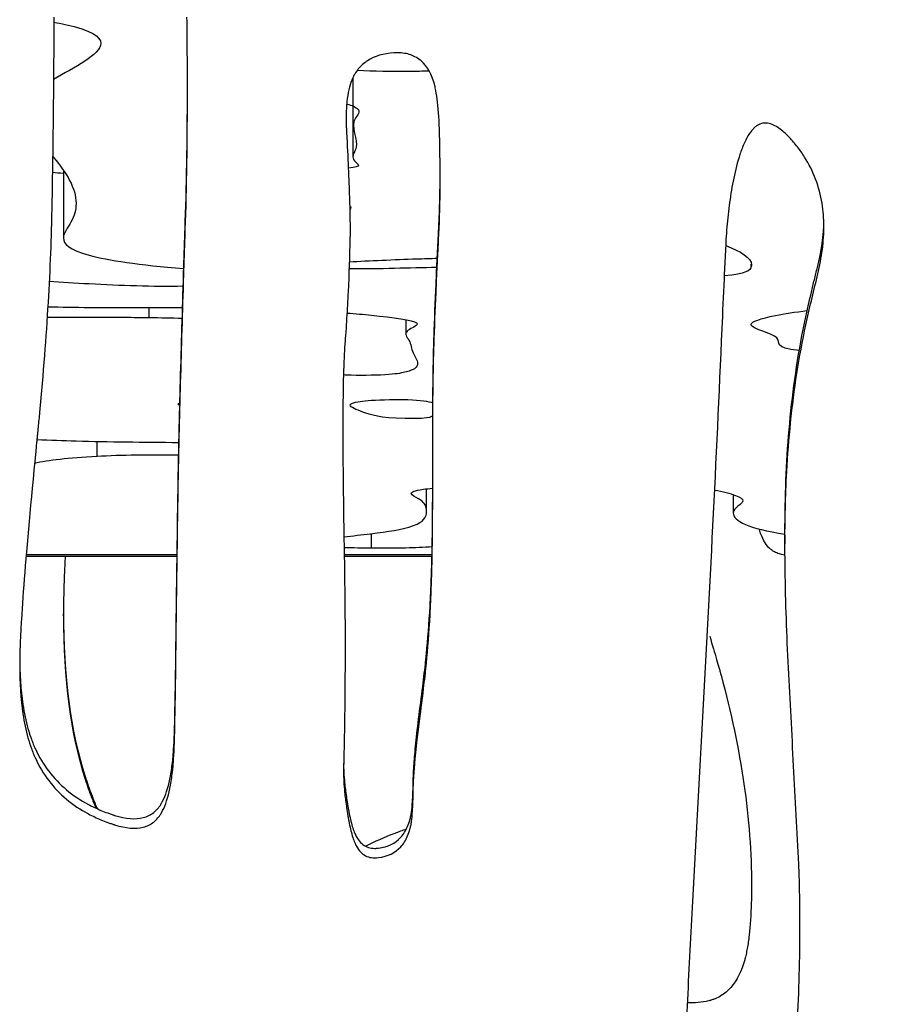
# Model space of a CAD drawing. Units: millimetres. Extents: x 147 to 2818, y 68 to 2050.
# Drawn here: x 733 to 780, y 589 to 642 of the extents above; entities that cross this region are included whole.
import ezdxf

# ---------------------------------------------------------------- set-up
doc = ezdxf.new("R2010")
doc.units = ezdxf.units.MM
doc.layers.get('0').update_dxf_attribs({"lineweight": 20, "true_color": 0x8faf8f})

msp = doc.modelspace()

# ---------------------------------------------------------------- linework, layer by layer
at = {"color": 78, "lineweight": -3, "true_color": 0x264805}
for p, q in [((751.3498, 639.2311), (751.3498, 634.8895)), ((735.5019, 634.1492), (735.5019, 630.4482)), ((773.1524, 628.8799), (773.1524, 629.0167)), ((740.1975, 626.0762), (740.1975, 626.6364)), ((754.2411, 625.9765), (754.2411, 625.1967)), ((755.7285, 620.7151), (755.7285, 621.4194)), ((737.3393, 618.4943), (737.3393, 619.3165)), ((755.3805, 615.5034), (755.3805, 616.7217)), ((772.1635, 616.4046), (772.1635, 615.386)), ((752.3598, 613.4711), (752.3598, 614.2663)), ((774.9942, 614.1886), (774.9942, 613.702)), ((733.4553, 613.0438), (741.7213, 613.0438)), ((733.4623, 613.1247), (741.7216, 613.1247)), ((750.8683, 613.1247), (755.6762, 613.1247)), ((750.8698, 613.0438), (755.6743, 613.0438))]:
    msp.add_line(p, q, dxfattribs=at)
at = {"color": 218, "lineweight": -3, "true_color": 0x480548}
msp.add_line((735.5046, 609.7791), (735.5046, 609.8838), dxfattribs=at)
at = {"color": 78, "lineweight": -3, "true_color": 0x264805}
for points, knots in [([(734.9834, 642.5264), (734.9645, 639.7554), (734.9427, 637.4001), (734.9055, 634.4904), (734.8923, 633.6243), (734.8715, 632.481), (734.8609, 631.9483), (734.8479, 631.395), (734.8414, 631.1354), (734.838, 631.0098), (734.8364, 630.9481), (734.8355, 630.9175), (734.8352, 630.9045), (734.8349, 630.8958), (734.8349, 630.8936), (734.7886, 629.2194), (734.699, 627.4183), (734.4993, 624.5166), (734.3831, 623.0157), (734.219, 621.1772), (734.1299, 620.2361), (734.0835, 619.76), (734.0598, 619.5207), (734.0479, 619.4006), (734.0419, 619.3405), (734.0389, 619.3105), (734.0376, 619.2976), (734.0368, 619.289), (734.0365, 619.2859), (733.7535, 616.4566), (733.5355, 614.0787), (733.3053, 611.1801), (733.2447, 610.3253), (733.178, 609.2102), (733.1506, 608.6944), (733.1293, 608.1657), (733.1213, 607.9196), (733.118, 607.8012), (733.1165, 607.7431), (733.1158, 607.7143), (733.1154, 607.7), (733.1153, 607.6929), (733.1152, 607.6898), (733.1151, 607.6878), (733.1151, 607.6881), (733.1104, 607.4858), (733.1079, 607.2896), (733.1078, 607.097)], [0, 0, 0, 0, 0.0625, 0.0625, 0.09375, 0.09375, 0.109375, 0.1171875, 0.12109375, 0.12304687, 0.12402344, 0.12451172, 0.12475586, 0.12475586, 0.125, 0.125, 0.1875, 0.1875, 0.21875, 0.234375, 0.2421875, 0.24609375, 0.24804687, 0.24902344, 0.24951172, 0.24975586, 0.24987793, 0.24987793, 0.25, 0.25, 0.3125, 0.3125, 0.34375, 0.34375, 0.359375, 0.3671875, 0.37109375, 0.37304687, 0.37402344, 0.37451172, 0.37475586, 0.37487793, 0.37493896, 0.37493896, 0.375, 0.375, 0.38008887, 0.38008887, 0.38008887, 0.38008887]), ([(734.982, 642.2566), (735.191, 642.2143), (736.956, 641.8621), (737.5488, 641.4651), (737.5487, 641.0942)], [0.570109924, 0.570109924, 0.570109924, 0.570109924, 0.574863496, 0.610468672, 0.610468672, 0.610468672, 0.610468672]), ([(756.089, 636.1594), (756.0726, 636.8228), (756.0369, 637.3941), (755.9544, 638.113), (755.9221, 638.3296), (755.8664, 638.62), (755.8466, 638.7111), (755.8151, 638.839), (755.8043, 638.8802), (755.7876, 638.9399), (755.782, 638.9594), (755.7735, 638.9881), (755.7706, 638.9976), (755.7663, 639.0117), (755.7648, 639.0164), (755.7619, 639.0257), (755.7617, 639.0264), (755.5858, 639.581), (755.3185, 639.9822), (754.7767, 640.367), (754.5726, 640.459), (754.2312, 640.5428), (754.1115, 640.5617), (753.9231, 640.5764), (753.8589, 640.5791), (753.7275, 640.5799), (753.6637, 640.5782), (753.0146, 640.5392), (752.5334, 640.3973), (751.9554, 640.0238), (751.7867, 639.8724), (751.5696, 639.6053), (751.5032, 639.5095), (751.4126, 639.3559), (751.3839, 639.303), (751.3431, 639.2211), (751.3298, 639.1934), (751.3106, 639.1512), (751.3042, 639.1371), (751.2917, 639.1085), (751.2835, 639.0892), (751.1515, 638.7733), (751.064, 638.3812), (750.9937, 637.6643), (750.9805, 637.4039), (750.9758, 636.9811), (750.9767, 636.8348), (750.982, 636.6073), (750.9844, 636.5302), (750.9904, 636.3731), (750.9938, 636.2989), (751.0718, 634.8232), (751.1241, 633.6457), (751.1707, 632.1963), (751.181, 631.766), (751.1884, 631.1997), (751.1896, 631.0242), (751.1893, 630.7807), (751.1889, 630.7028), (751.1878, 630.591), (751.1873, 630.5545), (751.1865, 630.501), (751.1862, 630.4834), (751.1857, 630.4573), (751.1856, 630.4487), (751.1853, 630.4315), (751.1852, 630.4297), (751.1647, 629.437), (751.1311, 628.4654), (751.0606, 627.0169), (751.0338, 626.5355), (750.9885, 625.8156), (750.9726, 625.576), (750.9474, 625.2171), (750.9389, 625.0976), (750.9257, 624.9184), (750.9212, 624.8587), (750.9145, 624.7692), (750.9122, 624.7394), (750.9088, 624.6947), (750.9076, 624.6797), (750.9059, 624.6574), (750.9054, 624.6499), (750.9042, 624.635), (750.9033, 624.6234), (750.8373, 623.7689), (750.8017, 622.3767), (750.7938, 619.4771), (750.7987, 618.3754), (750.8173, 616.52), (750.8254, 615.8678), (750.8404, 614.8387), (750.8459, 614.4872), (750.8548, 613.9474), (750.8579, 613.7653), (750.8627, 613.4891), (750.8644, 613.3964), (750.8669, 613.2567), (750.8677, 613.21), (750.869, 613.1398), (750.8694, 613.1163), (750.87, 613.0811), (750.8703, 613.0693), (750.8707, 613.0458), (750.871, 613.0298), (750.9065, 611.0883), (750.9212, 609.1551), (750.9121, 606.2563), (750.904, 605.2903), (750.8839, 603.8414), (750.876, 603.3585), (750.8621, 602.6343), (750.8571, 602.3929), (750.8492, 602.0308), (750.8465, 601.9101), (750.8423, 601.729), (750.8409, 601.6687), (750.8387, 601.5781), (750.838, 601.548), (750.8365, 601.4876), (750.8356, 601.4515), (750.835, 601.4273)], [0, 0, 0, 0, 0.015625, 0.015625, 0.0234375, 0.0234375, 0.02734375, 0.02734375, 0.02929688, 0.02929688, 0.03027344, 0.03027344, 0.03076172, 0.03076172, 0.03100586, 0.03100586, 0.03125, 0.03125, 0.046875, 0.046875, 0.0546875, 0.0546875, 0.05859375, 0.05859375, 0.06054688, 0.06054688, 0.0625, 0.0625, 0.078125, 0.078125, 0.0859375, 0.0859375, 0.08984375, 0.08984375, 0.09179688, 0.09179688, 0.09277344, 0.09277344, 0.09326172, 0.09326172, 0.09375, 0.09375, 0.109375, 0.109375, 0.1171875, 0.1171875, 0.12109375, 0.12109375, 0.12304688, 0.12304688, 0.125, 0.125, 0.15625, 0.15625, 0.171875, 0.171875, 0.1796875, 0.1796875, 0.18359375, 0.18359375, 0.18554688, 0.18554688, 0.18652344, 0.18652344, 0.18701172, 0.18701172, 0.1875, 0.1875, 0.21875, 0.21875, 0.234375, 0.234375, 0.2421875, 0.2421875, 0.24609375, 0.24609375, 0.24804688, 0.24804688, 0.24902344, 0.24902344, 0.24951172, 0.24951172, 0.24975586, 0.24975586, 0.25, 0.25, 0.3125, 0.3125, 0.34375, 0.34375, 0.359375, 0.359375, 0.3671875, 0.3671875, 0.37109375, 0.37109375, 0.37304688, 0.37304688, 0.37402344, 0.37402344, 0.37451172, 0.37451172, 0.37475586, 0.37475586, 0.375, 0.375, 0.4375, 0.4375, 0.46875, 0.46875, 0.484375, 0.484375, 0.4921875, 0.4921875, 0.49609375, 0.49609375, 0.49804688, 0.49804688, 0.49902344, 0.49902344, 0.5, 0.5, 0.5, 0.5]), ([(755.529, 639.5783), (755.1701, 639.5675), (753.792, 639.5412), (752.495, 639.5705), (751.5766, 639.6087)], [0.070941818, 0.070941818, 0.070941818, 0.070941818, 0.074549018, 0.084295883, 0.084295883, 0.084295883, 0.084295883]), ([(733.1078, 607.5968), (733.1068, 606.6087), (733.1657, 605.7173), (733.3554, 604.4478), (733.4937, 603.7875), (733.7112, 603.1077), (733.8339, 602.7904), (733.8988, 602.6374), (733.9321, 602.5623), (733.9489, 602.5251), (733.9562, 602.5092), (733.9611, 602.4987), (733.9628, 602.495), (734.3763, 601.6038), (734.943, 600.8588), (736.0278, 599.9501), (736.6289, 599.5481), (737.4328, 599.1703), (737.8604, 599.0043), (738.0806, 598.927), (738.1924, 598.8898), (738.2486, 598.8716), (738.2728, 598.8638), (738.289, 598.8587), (738.2955, 598.8566), (738.921, 598.659), (739.4426, 598.6168), (740.0839, 598.7817), (740.3692, 598.9212), (740.6402, 599.1839), (740.7603, 599.3402), (740.8165, 599.4246), (740.8436, 599.4683), (740.855, 599.4874), (740.8626, 599.5002), (740.8675, 599.5086), (741.0391, 599.806), (741.1781, 600.1863), (741.3414, 600.8883), (741.4119, 601.2721), (741.4743, 601.7774), (741.5006, 602.0444), (741.5125, 602.1815), (741.5181, 602.2509), (741.5209, 602.2858), (741.5222, 602.3034), (741.5228, 602.3109), (741.5232, 602.3159), (741.5235, 602.3202), (741.5512, 602.6848), (741.5764, 603.3501), (741.6106, 604.8004), (741.6214, 605.3593), (741.6368, 606.3106), (741.6442, 606.8145), (741.6525, 607.4519), (741.6565, 607.783), (741.6585, 607.9517), (741.6595, 608.0367), (741.6599, 608.0734), (741.6602, 608.0978), (741.6604, 608.1114), (741.6928, 610.9345), (741.7234, 613.3081), (741.7668, 616.2104), (741.7808, 617.0681), (741.8012, 618.1901), (741.8112, 618.71), (741.8226, 619.2445), (741.8283, 619.4937), (741.8311, 619.6138), (741.8325, 619.6728), (741.8332, 619.702), (741.8335, 619.7165), (741.8337, 619.7227), (741.8338, 619.7268), (741.8338, 619.7272), (741.8805, 621.668), (741.9578, 624.5718), (742.0606, 627.9567), (742.1153, 629.6484), (742.1434, 630.4941), (742.1576, 630.9169), (742.1648, 631.1282), (742.1684, 631.2339), (742.1699, 631.2792), (742.171, 631.3094), (742.1715, 631.3265), (742.2513, 633.6591), (742.2901, 636.2228), (742.2886, 639.031)], [0.38008893, 0.38008893, 0.38008893, 0.38008893, 0.40625, 0.40625, 0.421875, 0.4296875, 0.43359375, 0.43554688, 0.43652344, 0.43701172, 0.43725586, 0.43725586, 0.4375, 0.4375, 0.46875, 0.46875, 0.484375, 0.4921875, 0.49609375, 0.49804688, 0.49902344, 0.49951172, 0.49975586, 0.49975586, 0.5, 0.5, 0.515625, 0.515625, 0.5234375, 0.52734375, 0.52929688, 0.53027344, 0.53076172, 0.53100586, 0.53100586, 0.53125, 0.53125, 0.546875, 0.546875, 0.5546875, 0.55859375, 0.56054688, 0.56152344, 0.56201172, 0.56225586, 0.56237793, 0.56243896, 0.56243896, 0.5625, 0.5625, 0.59375, 0.59375, 0.609375, 0.609375, 0.6171875, 0.62109375, 0.62304688, 0.62402344, 0.62451172, 0.62475586, 0.62475586, 0.625, 0.625, 0.6875, 0.6875, 0.71875, 0.71875, 0.734375, 0.7421875, 0.74609375, 0.74804688, 0.74902344, 0.74951172, 0.74975586, 0.74987793, 0.74987793, 0.75, 0.75, 0.8125, 0.84375, 0.859375, 0.8671875, 0.87109375, 0.87304688, 0.87402344, 0.87451172, 0.87451172, 0.875, 0.875, 0.96130725, 0.96130725, 0.96130725, 0.96130725]), ([(733.1078, 607.097), (733.1068, 606.1069), (733.1657, 605.2137), (733.3554, 603.9417), (733.4937, 603.2801), (733.7112, 602.5988), (733.8339, 602.2809), (733.8988, 602.1276), (733.9321, 602.0524), (733.9489, 602.0151), (733.9562, 601.9992), (733.9611, 601.9886), (733.9628, 601.985), (734.3763, 601.092), (734.943, 600.3454), (736.0278, 599.435), (736.6289, 599.0321), (737.4328, 598.6536), (737.8604, 598.4873), (738.0806, 598.4098), (738.1924, 598.3725), (738.2486, 598.3542), (738.2728, 598.3465), (738.289, 598.3413), (738.2955, 598.3392), (738.921, 598.1413), (739.4426, 598.0989), (740.0839, 598.2642), (740.3692, 598.404), (740.6402, 598.6672), (740.7603, 598.8238), (740.8165, 598.9084), (740.8436, 598.9522), (740.855, 598.9713), (740.8626, 598.9842), (740.8675, 598.9925), (741.0391, 599.2905), (741.1781, 599.6717), (741.3414, 600.375), (741.4119, 600.7596), (741.4743, 601.2659), (741.5006, 601.5334), (741.5125, 601.6708), (741.5181, 601.7404), (741.5209, 601.7754), (741.5222, 601.7929), (741.5228, 601.8005), (741.5232, 601.8055), (741.5235, 601.8098), (741.5512, 602.1751), (741.5764, 602.8418), (741.6106, 604.295), (741.6214, 604.855), (741.6368, 605.8082), (741.6442, 606.3131), (741.6525, 606.9518), (741.6565, 607.2836), (741.6585, 607.4525), (741.6595, 607.5378), (741.6599, 607.5745), (741.6602, 607.599), (741.6604, 607.6126), (741.6928, 610.4414), (741.7234, 612.8197), (741.7668, 615.7278), (741.7808, 616.5873), (741.8012, 617.7115), (741.8112, 618.2324), (741.8226, 618.768), (741.8283, 619.0177), (741.8311, 619.1381), (741.8325, 619.1971), (741.8332, 619.2264), (741.8335, 619.2409), (741.8337, 619.2472), (741.8338, 619.2513), (741.8338, 619.2517), (741.8805, 621.1963), (741.9578, 624.106), (742.0606, 627.4977), (742.1153, 629.1928), (742.1434, 630.0401), (742.1576, 630.4638), (742.1648, 630.6756), (742.1684, 630.7815), (742.1699, 630.8269), (742.171, 630.8571), (742.1715, 630.8742), (742.2513, 633.2115), (742.2901, 635.7804), (742.2886, 638.5942)], [0.38008887, 0.38008887, 0.38008887, 0.38008887, 0.40625, 0.40625, 0.421875, 0.4296875, 0.43359375, 0.43554687, 0.43652344, 0.43701172, 0.43725586, 0.43725586, 0.4375, 0.4375, 0.46875, 0.46875, 0.484375, 0.4921875, 0.49609375, 0.49804687, 0.49902344, 0.49951172, 0.49975586, 0.49975586, 0.5, 0.5, 0.515625, 0.515625, 0.5234375, 0.52734375, 0.52929687, 0.53027344, 0.53076172, 0.53100586, 0.53100586, 0.53125, 0.53125, 0.546875, 0.546875, 0.5546875, 0.55859375, 0.56054687, 0.56152344, 0.56201172, 0.56225586, 0.56237793, 0.56243896, 0.56243896, 0.5625, 0.5625, 0.59375, 0.59375, 0.609375, 0.609375, 0.6171875, 0.62109375, 0.62304687, 0.62402344, 0.62451172, 0.62475586, 0.62475586, 0.625, 0.625, 0.6875, 0.6875, 0.71875, 0.71875, 0.734375, 0.7421875, 0.74609375, 0.74804687, 0.74902344, 0.74951172, 0.74975586, 0.74987793, 0.74987793, 0.75, 0.75, 0.8125, 0.84375, 0.859375, 0.8671875, 0.87109375, 0.87304687, 0.87402344, 0.87451172, 0.87451172, 0.875, 0.875, 0.96130727, 0.96130727, 0.96130727, 0.96130727]), ([(751.0062, 637.7736), (751.169, 637.7379), (751.9268, 637.4679), (750.943, 636.7013), (751.829, 635.72), (751.35, 635.0411), (751.3498, 634.8898)], [0.58765712, 0.58765712, 0.58765712, 0.58765712, 0.60198367, 0.68287353, 0.90474272, 0.96369492, 0.96369492, 0.96369492, 0.96369492]), ([(777.1236, 631.065), (777.124, 631.4963), (777.0932, 631.9249), (776.9512, 632.7957), (776.8345, 633.2395), (776.5116, 634.0805), (776.3126, 634.4865), (775.9512, 635.0657), (775.8218, 635.2515), (775.6141, 635.5193), (775.5446, 635.6084), (775.3969, 635.7795), (775.3195, 635.8622), (775.0848, 636.1083), (774.9176, 636.2659), (774.6442, 636.4687), (774.5491, 636.5309), (774.3462, 636.6375), (774.2399, 636.6809), (774.0174, 636.7335), (773.9012, 636.7416), (773.6731, 636.7065), (773.5647, 636.6635), (773.4194, 636.5716), (773.3763, 636.5347), (773.2935, 636.4565), (773.254, 636.4148), (773.141, 636.2867), (773.0712, 636.1979), (772.8966, 635.9102), (772.7977, 635.7067), (772.6231, 635.2901), (772.5479, 635.0781), (772.3461, 634.4351), (772.2425, 633.9963), (772.0692, 633.1124), (772.0003, 632.6683), (771.8846, 631.7776), (771.8403, 631.3306), (771.7792, 630.6595), (771.7698, 630.4345), (771.7459, 629.9851), (771.7346, 629.7603), (771.7016, 629.086), (771.6805, 628.6364), (771.6185, 627.2877), (771.5787, 626.3885), (771.2236, 618.2958), (770.8608, 611.1067), (770.2688, 600.3289), (770.0708, 596.7369), (769.7742, 591.3497), (769.6876, 589.5534), (769.548, 585.9584), (769.4934, 584.16), (769.4488, 582.1357), (769.4449, 581.9107), (769.4305, 581.4612), (769.4207, 581.2367), (769.3827, 580.5636), (769.3461, 580.1158), (769.1969, 578.775), (769.0458, 577.885), (768.7071, 576.5582), (768.5746, 576.1163), (768.2704, 575.2546), (768.0981, 574.8328), (767.7072, 574.01), (767.4887, 573.6089), (766.9978, 572.8309), (766.7274, 572.4581), (766.144, 571.7597), (765.8282, 571.4334), (765.1551, 570.8203), (764.7981, 570.5319), (763.6873, 569.713), (762.906, 569.2379), (761.7023, 568.5804), (761.2932, 568.3748), (760.475, 567.9638), (760.0651, 567.7598), (759.2448, 567.3525), (758.8349, 567.1483), (758.0231, 566.7271), (757.6196, 566.5128), (756.8296, 566.0561), (756.444, 565.8125), (755.7008, 565.2798), (755.3408, 564.99), (754.3227, 564.0509), (753.7426, 563.3475), (753.1649, 562.3528), (753.0565, 562.1471), (752.8552, 561.7332), (752.7622, 561.5243), (752.5035, 560.8919), (752.3581, 560.4632), (752.1109, 559.594), (752.0092, 559.1535), (751.8421, 558.263), (751.7783, 557.8125), (751.696, 557.0823), (751.6721, 556.8045), (751.6539, 556.5263)], [0.597921858, 0.597921858, 0.597921858, 0.597921858, 0.599235905, 0.599235905, 0.600612483, 0.600612483, 0.601989061, 0.601989061, 0.60267735, 0.60267735, 0.603021494, 0.603021494, 0.603365639, 0.603365639, 0.604053928, 0.604053928, 0.604398072, 0.604398072, 0.604742217, 0.604742217, 0.605086362, 0.605086362, 0.605430506, 0.605430506, 0.605602578, 0.605602578, 0.605774651, 0.605774651, 0.606118795, 0.606118795, 0.606807084, 0.606807084, 0.607495373, 0.607495373, 0.608871951, 0.608871951, 0.610248529, 0.610248529, 0.611625108, 0.611625108, 0.612313397, 0.612313397, 0.613001686, 0.613001686, 0.614378264, 0.614378264, 0.61713142, 0.61713142, 0.63915667, 0.63915667, 0.650169295, 0.650169295, 0.655675607, 0.655675607, 0.66118192, 0.66118192, 0.661870209, 0.661870209, 0.662558498, 0.662558498, 0.663935076, 0.663935076, 0.666688232, 0.666688232, 0.668064811, 0.668064811, 0.669441389, 0.669441389, 0.670817967, 0.670817967, 0.672194545, 0.672194545, 0.673571123, 0.673571123, 0.674947701, 0.674947701, 0.677700857, 0.677700857, 0.679077436, 0.679077436, 0.680454014, 0.680454014, 0.681830592, 0.681830592, 0.68320717, 0.68320717, 0.684583748, 0.684583748, 0.685960326, 0.685960326, 0.688713482, 0.688713482, 0.689401771, 0.689401771, 0.69009006, 0.69009006, 0.691466639, 0.691466639, 0.692843217, 0.692843217, 0.694219795, 0.694219795, 0.695057532, 0.695057532, 0.695057532, 0.695057532]), ([(756.1203, 633.8225), (756.1201, 634.06), (756.1189, 634.3015), (756.1143, 634.8068), (756.1108, 635.071), (756.1039, 635.4741), (756.1013, 635.6096), (756.097, 635.8145), (756.0955, 635.8831), (756.0931, 635.9864), (756.0923, 636.0209), (756.0907, 636.09), (756.09, 636.1179), (756.089, 636.1594)], [0.976988467, 0.976988467, 0.976988467, 0.976988467, 0.984375, 0.984375, 0.9921875, 0.9921875, 0.99609375, 0.99609375, 0.998046875, 0.998046875, 0.999023438, 0.999023438, 1, 1, 1, 1]), ([(734.9102, 634.9204), (734.9333, 634.8927), (735.639, 634.0405), (736.1925, 633.1808), (736.1925, 632.3351)], [0.801498425, 0.801498425, 0.801498425, 0.801498425, 0.804155302, 0.883294959, 0.883294959, 0.883294959, 0.883294959]), ([(750.8327, 601.709), (750.8341, 601.3829), (750.8665, 600.8056), (750.9638, 600.0234), (751.0373, 599.5531), (751.0788, 599.3103), (751.1008, 599.1871), (751.1104, 599.1338), (751.1169, 599.0982), (751.1199, 599.082), (751.181, 598.7511), (751.2761, 598.3448), (751.4029, 597.9771), (751.4701, 597.8199), (751.5048, 597.7479), (751.5223, 597.7136), (751.5312, 597.6968), (751.535, 597.6897), (751.5375, 597.685), (751.538, 597.6841), (751.6716, 597.4389), (751.8374, 597.2664), (752.1372, 597.111), (752.3, 597.0592), (752.5123, 597.0439), (752.6081, 597.0471), (752.673, 597.0514), (752.7072, 597.0547), (753.2563, 597.125), (753.6659, 597.3229), (754.1195, 597.8175), (754.3061, 598.1143), (754.4535, 598.547), (754.5096, 598.785), (754.5332, 598.9094), (754.5439, 598.973), (754.549, 599.0051), (754.5515, 599.0212), (754.5525, 599.0282), (754.5532, 599.0328), (754.5538, 599.0363), (754.5759, 599.1856), (754.6033, 599.4771), (754.6255, 599.9384), (754.6342, 600.1994), (754.6379, 600.3374), (754.6397, 600.4083), (754.6405, 600.4443), (754.6408, 600.4598), (754.641, 600.4701), (754.6412, 600.4767), (754.6466, 600.7275), (754.6593, 601.0934), (754.6826, 601.5122), (754.6964, 601.7195), (754.7038, 601.8227), (754.7076, 601.8741), (754.7093, 601.8962), (754.7104, 601.9108), (754.7111, 601.9203), (754.7373, 602.2589), (754.7766, 602.6652), (754.8823, 603.6236), (754.9489, 604.1774), (755.1084, 605.4242), (755.1768, 605.9753), (755.2621, 606.6937), (755.3005, 607.0258), (755.3377, 607.3659), (755.3545, 607.524), (755.3624, 607.6001), (755.3657, 607.6321), (755.3679, 607.6533), (755.3687, 607.6618), (755.4511, 608.4716), (755.5178, 609.3516), (755.5961, 610.7959), (755.6299, 611.5492), (755.6598, 612.4822), (755.6724, 612.9624), (755.6781, 613.2058), (755.6809, 613.3284), (755.6822, 613.3899), (755.6828, 613.4207), (755.6831, 613.4339), (755.6833, 613.4427), (755.6834, 613.4493), (755.6953, 614.0234), (755.7041, 614.7916), (755.7125, 616.2385), (755.7146, 616.7699), (755.7165, 617.6407), (755.7172, 618.0945), (755.7175, 618.6561), (755.7175, 618.945), (755.7174, 619.0914), (755.7174, 619.1546), (755.7174, 619.1969), (755.7174, 619.2198), (755.7169, 620.4825), (755.7223, 621.5865), (755.7392, 623.0336), (755.7499, 623.7049), (755.7662, 624.3966), (755.7753, 624.7196), (755.7801, 624.8754), (755.7826, 624.9519), (755.7838, 624.9897), (755.7843, 625.0059), (755.7847, 625.0167), (755.7848, 625.0198), (755.8176, 625.9951), (755.8736, 627.4439), (755.9517, 629.1294), (755.9939, 629.9709), (756.0158, 630.3913), (756.0269, 630.6015), (756.0325, 630.7065), (756.035, 630.7515), (756.0366, 630.7815), (756.0375, 630.7987), (756.092, 631.8087), (756.1194, 632.9118), (756.1204, 634.121)], [0.50302324, 0.50302324, 0.50302324, 0.50302324, 0.515625, 0.5234375, 0.52734375, 0.52929688, 0.53027344, 0.53076172, 0.53076172, 0.53125, 0.53125, 0.5390625, 0.54296875, 0.54492188, 0.54589844, 0.54638672, 0.54663086, 0.54675293, 0.54675293, 0.546875, 0.546875, 0.5546875, 0.5546875, 0.55859375, 0.56054688, 0.56152344, 0.56152344, 0.5625, 0.5625, 0.578125, 0.578125, 0.5859375, 0.58984375, 0.59179688, 0.59277344, 0.59326172, 0.59350586, 0.59362793, 0.59368896, 0.59368896, 0.59375, 0.59375, 0.6015625, 0.60546875, 0.60742188, 0.60839844, 0.60888672, 0.60913086, 0.60925293, 0.60925293, 0.609375, 0.609375, 0.6171875, 0.62109375, 0.62304688, 0.62402344, 0.62451172, 0.62475586, 0.62475586, 0.625, 0.625, 0.640625, 0.640625, 0.65625, 0.65625, 0.671875, 0.671875, 0.6796875, 0.68359375, 0.68554688, 0.68652344, 0.68701172, 0.68701172, 0.6875, 0.6875, 0.71875, 0.71875, 0.734375, 0.7421875, 0.74609375, 0.74804688, 0.74902344, 0.74951172, 0.74975586, 0.74987793, 0.74987793, 0.75, 0.75, 0.78125, 0.78125, 0.796875, 0.796875, 0.8046875, 0.80859375, 0.81054688, 0.81152344, 0.81201172, 0.81201172, 0.8125, 0.8125, 0.84375, 0.84375, 0.859375, 0.8671875, 0.87109375, 0.87304688, 0.87402344, 0.87451172, 0.87475586, 0.87475586, 0.875, 0.875, 0.90625, 0.921875, 0.9296875, 0.93359375, 0.93554688, 0.93652344, 0.93701172, 0.93701172, 0.9375, 0.9375, 0.97544698, 0.97544698, 0.97544698, 0.97544698]), ([(750.8327, 601.2286), (750.8328, 600.8934), (750.8529, 600.5259), (750.9169, 599.886), (750.9482, 599.6343), (751.0058, 599.2391), (751.0268, 599.1045), (751.061, 598.8982), (751.0729, 598.8287), (751.0975, 598.6882), (751.1091, 598.6236), (751.181, 598.2336), (751.2444, 597.9621), (751.3486, 597.6159), (751.3848, 597.5106), (751.4413, 597.368), (751.4605, 597.323), (751.4899, 597.2592), (751.4998, 597.2386), (751.5148, 597.2087), (751.5198, 597.1988), (751.5299, 597.1795), (751.5318, 597.1758), (751.6716, 596.9187), (751.8374, 596.7458), (752.1372, 596.5902), (752.2457, 596.5555), (752.4798, 596.5208), (752.6103, 596.5214), (753.2563, 596.6042), (753.6659, 596.8025), (754.1195, 597.2981), (754.2439, 597.4963), (754.3903, 597.8432), (754.4324, 597.9671), (754.4855, 598.1653), (754.5016, 598.2335), (754.5231, 598.3388), (754.5298, 598.3744), (754.5393, 598.4286), (754.5424, 598.4468), (754.5468, 598.4743), (754.5483, 598.4835), (754.5511, 598.5019), (754.5532, 598.5158), (754.5759, 598.6689), (754.5942, 598.8637), (754.616, 599.2251), (754.6223, 599.3572), (754.6305, 599.5727), (754.633, 599.6474), (754.6363, 599.7638), (754.6374, 599.8033), (754.6389, 599.8637), (754.6394, 599.884), (754.6404, 599.9249), (754.6409, 599.951), (754.6466, 600.214), (754.6551, 600.4584), (754.6726, 600.8203), (754.6793, 600.9402), (754.6905, 601.1189), (754.6944, 601.1782), (754.7006, 601.267), (754.7027, 601.2965), (754.706, 601.3407), (754.7071, 601.3555), (754.7093, 601.3849), (754.7107, 601.4039), (754.763, 602.0824), (754.8692, 603.046), (755.1084, 604.92), (755.1768, 605.4722), (755.2621, 606.1921), (755.2877, 606.4139), (755.3218, 606.7195), (755.3324, 606.8169), (755.3473, 606.9561), (755.3521, 607.0014), (755.359, 607.0676), (755.3613, 607.0894), (755.3657, 607.1324), (755.3675, 607.1497), (755.4511, 607.9735), (755.5178, 608.8553), (755.5961, 610.3025), (755.6186, 610.8057), (755.647, 611.5915), (755.6556, 611.8586), (755.667, 612.2671), (755.6706, 612.4046), (755.6757, 612.6127), (755.6773, 612.6824), (755.6797, 612.7874), (755.6805, 612.8225), (755.6816, 612.8753), (755.682, 612.8929), (755.6825, 612.9193), (755.6827, 612.9281), (755.6831, 612.9458), (755.6834, 612.959), (755.6953, 613.5365), (755.7041, 614.3062), (755.7125, 615.756), (755.7146, 616.2885), (755.7165, 617.161), (755.717, 617.4641), (755.7173, 617.9372), (755.7174, 618.098), (755.7175, 618.3438), (755.7175, 618.4265), (755.7175, 618.5518), (755.7174, 618.5937), (755.7174, 618.6779), (755.7174, 618.7238), (755.7169, 620.0085), (755.7223, 621.1147), (755.7392, 622.5647), (755.7463, 623.0131), (755.7592, 623.6334), (755.7639, 623.8314), (755.7714, 624.1154), (755.774, 624.2079), (755.778, 624.3433), (755.7794, 624.3879), (755.7815, 624.454), (755.7822, 624.4759), (755.7833, 624.5085), (755.7836, 624.5193), (755.7843, 624.541), (755.7846, 624.5473), (755.8176, 625.5321), (755.8549, 626.5), (755.9182, 627.9489), (755.9405, 628.4314), (755.9758, 629.1545), (755.9878, 629.3954), (756.0064, 629.7566), (756.0126, 629.877), (756.0221, 630.0575), (756.0253, 630.1176), (756.0301, 630.2079), (756.0317, 630.238), (756.0349, 630.2981), (756.0368, 630.3325), (756.0825, 631.1811), (756.1089, 632.0759), (756.1196, 633.2977), (756.1206, 633.5575), (756.1203, 633.8225)], [0.50261971, 0.50261971, 0.50261971, 0.50261971, 0.515625, 0.515625, 0.5234375, 0.5234375, 0.52734375, 0.52734375, 0.52929688, 0.52929688, 0.53125, 0.53125, 0.5390625, 0.5390625, 0.54296875, 0.54296875, 0.54492188, 0.54492188, 0.54589844, 0.54589844, 0.54638672, 0.54638672, 0.546875, 0.546875, 0.5546875, 0.5546875, 0.55859375, 0.55859375, 0.5625, 0.5625, 0.578125, 0.578125, 0.5859375, 0.5859375, 0.58984375, 0.58984375, 0.59179688, 0.59179688, 0.59277344, 0.59277344, 0.59326172, 0.59326172, 0.59350586, 0.59350586, 0.59375, 0.59375, 0.6015625, 0.6015625, 0.60546875, 0.60546875, 0.60742188, 0.60742188, 0.60839844, 0.60839844, 0.60888672, 0.60888672, 0.609375, 0.609375, 0.6171875, 0.6171875, 0.62109375, 0.62109375, 0.62304688, 0.62304688, 0.62402344, 0.62402344, 0.62451172, 0.62451172, 0.625, 0.625, 0.65625, 0.65625, 0.671875, 0.671875, 0.6796875, 0.6796875, 0.68359375, 0.68359375, 0.68554688, 0.68554688, 0.68652344, 0.68652344, 0.6875, 0.6875, 0.71875, 0.71875, 0.734375, 0.734375, 0.7421875, 0.7421875, 0.74609375, 0.74609375, 0.74804688, 0.74804688, 0.74902344, 0.74902344, 0.74951172, 0.74951172, 0.74975586, 0.74975586, 0.75, 0.75, 0.78125, 0.78125, 0.796875, 0.796875, 0.8046875, 0.8046875, 0.80859375, 0.80859375, 0.81054688, 0.81054688, 0.81152344, 0.81152344, 0.8125, 0.8125, 0.84375, 0.84375, 0.859375, 0.859375, 0.8671875, 0.8671875, 0.87109375, 0.87109375, 0.87304688, 0.87304688, 0.87402344, 0.87402344, 0.87451172, 0.87451172, 0.875, 0.875, 0.90625, 0.90625, 0.921875, 0.921875, 0.9296875, 0.9296875, 0.93359375, 0.93359375, 0.93554688, 0.93554688, 0.93652344, 0.93652344, 0.9375, 0.9375, 0.96875, 0.96875, 0.97698847, 0.97698847, 0.97698847, 0.97698847]), ([(736.1925, 632.3351), (736.1926, 631.997), (736.035, 631.3702), (735.5022, 630.7342), (735.5019, 630.4487)], [0.883294959, 0.883294959, 0.883294959, 0.883294959, 0.914927187, 0.941564703, 0.941564703, 0.941564703, 0.941564703]), ([(774.9953, 613.7416), (774.993, 614.1919), (774.9941, 614.643), (775.0082, 616.0221), (775.0321, 616.9532), (775.1274, 618.8048), (775.1953, 619.7278), (775.4684, 622.4874), (775.7423, 624.3146), (776.2332, 626.5783), (776.335, 627.0305), (776.4937, 627.7081), (776.5475, 627.9338), (776.6572, 628.385), (776.7143, 628.6102), (776.9836, 629.7054), (777.1182, 630.5834), (777.1234, 631.47)], [0.610724871, 0.610724871, 0.610724871, 0.610724871, 0.612127191, 0.612127191, 0.615003936, 0.615003936, 0.617880681, 0.617880681, 0.623634171, 0.623634171, 0.625072543, 0.625072543, 0.625791729, 0.625791729, 0.626510915, 0.626510915, 0.629284372, 0.629284372, 0.629284372, 0.629284372]), ([(774.9942, 613.6161), (774.9921, 614.9675), (775.0192, 616.3187), (775.1439, 618.5646), (775.2131, 619.4596), (775.3958, 621.2491), (775.5096, 622.1448), (775.7867, 623.9253), (775.9503, 624.8109), (776.3321, 626.5721), (776.5384, 627.4499), (776.8658, 628.7633), (776.955, 629.2048), (777.0819, 630.0973), (777.1198, 630.5513), (777.1235, 631.0239), (777.1236, 631.0444), (777.1236, 631.065)], [0.579939084, 0.579939084, 0.579939084, 0.579939084, 0.584093545, 0.584093545, 0.586846701, 0.586846701, 0.589599858, 0.589599858, 0.592353014, 0.592353014, 0.59510617, 0.59510617, 0.596482748, 0.596482748, 0.597859326, 0.597859326, 0.597921858, 0.597921858, 0.597921858, 0.597921858]), ([(735.5019, 630.4487), (735.5016, 630.1242), (736.1069, 629.5115), (739.6355, 628.9624), (742.0873, 628.7781)], [0.941564703, 0.941564703, 0.941564703, 0.941564703, 0.971835443, 0.999924365, 0.999924365, 0.999924365, 0.999924365]), ([(751.1507, 629.1396), (752.212, 629.2061), (754.0711, 629.2812), (755.6035, 629.3301), (755.9623, 629.3409)], [0.16390946, 0.16390946, 0.16390946, 0.16390946, 0.179485587, 0.184524737, 0.184524737, 0.184524737, 0.184524737]), ([(755.9381, 628.8286), (755.1776, 628.8155), (753.6104, 628.7815), (751.9306, 628.7417), (751.1385, 628.7638)], [0.11238257, 0.11238257, 0.11238257, 0.11238257, 0.124097902, 0.136478888, 0.136478888, 0.136478888, 0.136478888]), ([(742.0568, 627.8074), (740.404, 627.7652), (737.7727, 627.8761), (735.3858, 628.0147), (734.7217, 628.0643)], [0.039131042, 0.039131042, 0.039131042, 0.039131042, 0.055794998, 0.063474079, 0.063474079, 0.063474079, 0.063474079]), ([(734.6439, 626.685), (735.3992, 626.6705), (737.2125, 626.6308), (739.6896, 626.6373), (741.3876, 626.6359), (742.0189, 626.637), (742.021, 626.637)], [0.71395159, 0.71395159, 0.71395159, 0.71395159, 0.733782994, 0.761545519, 0.777801246, 0.777855757, 0.777855757, 0.777855757, 0.777855757]), ([(740.1975, 626.0762), (739.7607, 626.082), (737.8882, 626.0994), (736.0204, 626.0958), (734.6062, 626.0884)], [0.5, 0.5, 0.5, 0.5, 0.511293568, 0.548115916, 0.548115916, 0.548115916, 0.548115916]), ([(751.0214, 626.3415), (751.4866, 626.3044), (753.146, 626.1582), (754.7726, 625.9366), (754.8682, 625.7574), (754.8682, 625.7381)], [0.861221734, 0.861221734, 0.861221734, 0.861221734, 0.876657038, 0.91911147, 0.924186954, 0.924186954, 0.924186954, 0.924186954]), ([(773.1477, 625.7061), (773.1478, 625.8717), (773.9551, 626.1468), (775.5435, 626.3943), (776.2117, 626.4762)], [0.248954093, 0.248954093, 0.248954093, 0.248954093, 0.268603515, 0.279957549, 0.279957549, 0.279957549, 0.279957549]), ([(754.8682, 625.7381), (754.8681, 625.6291), (754.3371, 625.4464), (754.2411, 625.2658), (754.2411, 625.1966)], [0.924186954, 0.924186954, 0.924186954, 0.924186954, 0.95293727, 0.970825195, 0.970825195, 0.970825195, 0.970825195]), ([(775.7776, 624.2904), (774.3133, 624.4323), (775.2939, 625.0499), (773.1881, 625.4612), (773.1477, 625.6969), (773.1477, 625.7061)], [0.195491027, 0.195491027, 0.195491027, 0.195491027, 0.220914656, 0.24786228, 0.248954093, 0.248954093, 0.248954093, 0.248954093]), ([(754.2411, 625.1966), (754.2411, 625.1713), (754.2631, 625.0585), (754.3568, 624.9455), (754.4085, 624.8578)], [0.970825195, 0.970825195, 0.970825195, 0.970825195, 0.977360488, 1, 1, 1, 1]), ([(754.4085, 624.8578), (754.5445, 624.6271), (754.5269, 624.2031), (754.8869, 623.7787), (754.887, 623.5859)], [0, 0, 0, 0, 0.05957766, 0.1093745, 0.1093745, 0.1093745, 0.1093745]), ([(754.887, 623.5859), (754.887, 623.548), (754.861, 623.3919), (754.6345, 623.1775), (753.4461, 622.9426), (751.7802, 622.9141), (750.9635, 622.9435), (750.8274, 622.9498)], [0.109374498, 0.109374498, 0.109374498, 0.109374498, 0.119155329, 0.14971398, 0.164871627, 0.183044656, 0.186858259, 0.186858259, 0.186858259, 0.186858259]), ([(755.7285, 620.7151), (755.6327, 620.6583), (755.4597, 620.5604), (752.8881, 620.5646), (751.9747, 620.8782), (751.1905, 621.1876), (751.1904, 621.3054)], [0, 0, 0, 0, 0.06296094, 0.099982, 0.27233291, 0.40955786, 0.40955786, 0.40955786, 0.40955786]), ([(751.7407, 621.5061), (751.9036, 621.528), (752.5695, 621.5909), (754.7132, 621.6462), (755.4753, 621.5097), (755.7233, 621.4216)], [0.5, 0.5, 0.5, 0.5, 0.53686462, 0.62023334, 0.71922879, 0.71922879, 0.71922879, 0.71922879]), ([(734.0496, 619.4185), (734.7801, 619.3934), (737.2161, 619.3004), (739.8639, 619.2728), (741.823, 619.2616)], [0.519950776, 0.519950776, 0.519950776, 0.519950776, 0.538159587, 0.583081993, 0.583081993, 0.583081993, 0.583081993]), ([(754.541, 616.4675), (754.541, 616.5482), (754.7512, 616.6491), (755.5239, 616.7398), (755.7137, 616.7577)], [0.445240879, 0.445240879, 0.445240879, 0.445240879, 0.47689207, 0.486146102, 0.486146102, 0.486146102, 0.486146102]), ([(755.3805, 615.5027), (755.3806, 615.5566), (755.3563, 615.7789), (755.1929, 616.0914), (754.541, 616.3704), (754.541, 616.4675)], [0.31843032, 0.31843032, 0.31843032, 0.31843032, 0.33986243, 0.40716205, 0.44524088, 0.44524088, 0.44524088, 0.44524088]), ([(771.1292, 616.6557), (771.5901, 616.5714), (772.4922, 616.3406), (772.6861, 616.1575), (772.6861, 616.0671)], [0.7360270842, 0.7360270842, 0.7360270842, 0.7360270842, 0.7396484387, 0.7436615043, 0.7436615043, 0.7436615043, 0.7436615043]), ([(772.6861, 616.0671), (772.686, 615.927), (772.2846, 615.7211), (772.1635, 615.4817), (772.1635, 615.386)], [0.743661504, 0.743661504, 0.743661504, 0.743661504, 0.749884857, 0.753851671, 0.753851671, 0.753851671, 0.753851671]), ([(750.8526, 614.1018), (751.0922, 614.1266), (752.3852, 614.2551), (754.8581, 614.6006), (755.3171, 615.0837), (755.3804, 615.4058), (755.3805, 615.5027)], [0.11751786, 0.11751786, 0.11751786, 0.11751786, 0.13142301, 0.19121577, 0.2799267, 0.31843032, 0.31843032, 0.31843032, 0.31843032]), ([(774.9961, 613.0891), (774.8601, 613.1111), (774.7321, 613.1429), (774.5206, 613.222), (774.4338, 613.264), (774.3105, 613.341), (774.2706, 613.3691), (774.2125, 613.4151), (774.1838, 613.439), (774.1512, 613.4687), (774.1351, 613.484), (774.1271, 613.4918), (774.1237, 613.4952), (774.1214, 613.4974), (774.1199, 613.4989), (773.9177, 613.6991), (773.7485, 613.9908), (773.6024, 614.4602), (773.5933, 614.4903), (773.5845, 614.5211)], [0.14654216, 0.14654216, 0.14654216, 0.14654216, 0.1875, 0.1875, 0.21875, 0.21875, 0.234375, 0.234375, 0.2421875, 0.24609375, 0.24804688, 0.24902344, 0.24951172, 0.24951172, 0.25, 0.25, 0.375, 0.375, 0.38336149, 0.38336149, 0.38336149, 0.38336149]), ([(755.6854, 613.5439), (755.2363, 613.5144), (754.1402, 613.4658), (753.025, 613.4654), (752.3598, 613.4711)], [0.954225536, 0.954225536, 0.954225536, 0.954225536, 0.975152936, 1, 1, 1, 1]), ([(806.753, 546.504), (806.7479, 546.6411), (806.7366, 546.778), (806.6929, 547.1377), (806.6503, 547.3595), (806.5468, 547.8005), (806.4865, 548.0197), (806.3484, 548.4492), (806.2717, 548.6608), (806.0198, 549.2861), (805.8225, 549.6905), (805.3723, 550.4757), (805.1213, 550.8527), (804.5823, 551.5686), (804.293, 551.9094), (803.6819, 552.5628), (803.3599, 552.8751), (802.6762, 553.4654), (802.3139, 553.7417), (801.5546, 554.2253), (801.1556, 554.4348), (800.3018, 554.7606), (799.8624, 554.8696), (799.1811, 554.9375), (798.9528, 554.9435), (798.5022, 554.9182), (798.2787, 554.8862), (797.8352, 554.7881), (797.6153, 554.7219), (797.1909, 554.5641), (796.9841, 554.4733), (796.3794, 554.1661), (795.9927, 553.9232), (795.2441, 553.4125), (794.8808, 553.1422), (794.3452, 552.7243), (794.1693, 552.5813), (793.8162, 552.2973), (793.6387, 552.1566), (793.2807, 551.8792), (793.1003, 551.7424), (792.7343, 551.4761), (792.5491, 551.346), (792.3092, 551.1949), (792.2604, 551.1658), (792.1629, 551.1075), (792.1154, 551.0758), (792.0152, 551.0247), (791.9627, 551.0047), (791.8572, 550.9662), (791.8035, 550.9492), (791.6371, 550.9108), (791.5226, 550.9019), (791.2971, 550.9304), (791.1881, 550.9682), (790.9919, 551.0797), (790.9041, 551.1529), (790.7486, 551.3167), (790.6807, 551.4071), (790.5584, 551.5973), (790.5036, 551.6953), (790.41, 551.8985), (790.3696, 552.0031), (790.2911, 552.2132), (790.2536, 552.3191), (790.1815, 552.5316), (790.1476, 552.6386), (790.0681, 552.9658), (790.0257, 553.1867), (789.9021, 553.8489), (789.8288, 554.2919), (789.6865, 555.1787), (789.6182, 555.6226), (789.4844, 556.5108), (789.4191, 556.9552), (789.2903, 557.8443), (789.2278, 558.2891), (789.0188, 559.6203), (788.8583, 560.5066), (788.4537, 562.2526), (788.2108, 563.113), (787.7707, 564.1458), (787.6759, 564.3502), (787.4687, 564.7536), (787.3567, 564.9517), (787.1157, 565.3326), (786.9866, 565.5163), (786.7048, 565.8657), (786.5501, 566.0298), (786.219, 566.3412), (786.0425, 566.4883), (785.6813, 566.7626), (785.4954, 566.8913), (784.9243, 567.2551), (784.5263, 567.4693), (783.7359, 567.907), (783.3399, 568.1246), (782.7447, 568.4489), (782.5455, 568.5559), (782.1491, 568.7725), (781.9586, 568.89), (781.3998, 569.2575), (781.0437, 569.5222), (780.3475, 570.0706), (780.0055, 570.3522), (779.344, 570.9421), (779.0241, 571.2499), (778.4095, 571.8959), (778.1132, 572.2362), (777.5603, 572.9405), (777.3039, 573.3037), (776.8342, 574.0544), (776.62, 574.4414), (776.2457, 575.2453), (776.0843, 575.662), (775.8095, 576.521), (775.6988, 576.9545), (775.5212, 577.8281), (775.4543, 578.2682), (775.3575, 579.1539), (775.3273, 579.5995), (775.3016, 580.4959), (775.3036, 580.9454), (775.3226, 581.8421), (775.3399, 582.2901), (775.3842, 583.1855), (775.4114, 583.633), (775.4727, 584.5276), (775.5087, 584.9746), (775.6749, 587.2105), (775.7603, 589.0019), (775.8147, 591.6913), (775.8205, 592.5881), (775.8105, 593.933), (775.8041, 594.3813), (775.7849, 595.2778), (775.774, 595.7262), (775.6572, 597.9651), (775.563, 599.7564), (775.375, 603.3392), (775.2791, 605.1308), (775.0952, 608.7141), (775.0286, 610.5056), (774.9981, 612.7367), (774.9944, 613.1764), (774.9942, 613.6161)], [0.488005511, 0.488005511, 0.488005511, 0.488005511, 0.488421366, 0.488421366, 0.489109655, 0.489109655, 0.489797944, 0.489797944, 0.490486233, 0.490486233, 0.491862811, 0.491862811, 0.493239389, 0.493239389, 0.494615967, 0.494615967, 0.495992545, 0.495992545, 0.497369124, 0.497369124, 0.498745702, 0.498745702, 0.50012228, 0.50012228, 0.500810569, 0.500810569, 0.501498858, 0.501498858, 0.502187147, 0.502187147, 0.502875436, 0.502875436, 0.504252014, 0.504252014, 0.505628592, 0.505628592, 0.506316881, 0.506316881, 0.50700517, 0.50700517, 0.507693459, 0.507693459, 0.508381749, 0.508381749, 0.508553821, 0.508553821, 0.508725893, 0.508725893, 0.508897965, 0.508897965, 0.509070038, 0.509070038, 0.509414182, 0.509414182, 0.509758327, 0.509758327, 0.510102471, 0.510102471, 0.510446616, 0.510446616, 0.51079076, 0.51079076, 0.511134905, 0.511134905, 0.511479049, 0.511479049, 0.511823194, 0.511823194, 0.512511483, 0.512511483, 0.513888061, 0.513888061, 0.515264639, 0.515264639, 0.516641217, 0.516641217, 0.518017795, 0.518017795, 0.520770952, 0.520770952, 0.523524108, 0.523524108, 0.524212397, 0.524212397, 0.524900686, 0.524900686, 0.525588975, 0.525588975, 0.526277264, 0.526277264, 0.526965553, 0.526965553, 0.527653842, 0.527653842, 0.52903042, 0.52903042, 0.530406998, 0.530406998, 0.531095288, 0.531095288, 0.531783577, 0.531783577, 0.533160155, 0.533160155, 0.534536733, 0.534536733, 0.535913311, 0.535913311, 0.537289889, 0.537289889, 0.538666467, 0.538666467, 0.540043045, 0.540043045, 0.541419623, 0.541419623, 0.542796202, 0.542796202, 0.54417278, 0.54417278, 0.545549358, 0.545549358, 0.546925936, 0.546925936, 0.548302514, 0.548302514, 0.549679092, 0.549679092, 0.55105567, 0.55105567, 0.556561983, 0.556561983, 0.559315139, 0.559315139, 0.560691717, 0.560691717, 0.562068295, 0.562068295, 0.567574608, 0.567574608, 0.57308092, 0.57308092, 0.578587233, 0.578587233, 0.579939084, 0.579939084, 0.579939084, 0.579939084])]:
    msp.add_open_spline(points, degree=3, knots=knots, dxfattribs=at)
for points in [[(742.2886, 638.5942), (742.2879, 639.8557), (742.2791, 641.1664), (742.2622, 642.5264)], [(737.5487, 641.0942), (737.5485, 640.4698), (736.0653, 639.7869), (734.9568, 639.1139)], [(751.3498, 634.8898), (751.3498, 634.7966), (751.3878, 634.7001), (751.4993, 634.5973)], [(751.6428, 634.4295), (751.6429, 634.364), (751.5218, 634.3042), (751.094, 634.2599)], [(751.4993, 634.5973), (751.5601, 634.5413), (751.6428, 634.4835), (751.6428, 634.4295)], [(735.5017, 633.9805), (735.2946, 633.9936), (735.0928, 634.0071), (734.8979, 634.0211)], [(751.1695, 632.2056), (751.2128, 632.1731), (751.2292, 632.142), (751.2292, 632.1114)], [(751.2292, 632.1114), (751.2292, 632.074), (751.2047, 632.0372), (751.1745, 631.9992)], [(771.7495, 630.0333), (772.5701, 629.7119), (773.1661, 629.3713), (773.1661, 628.9821)], [(773.1524, 628.8799), (773.0994, 628.681), (772.8892, 628.4693), (771.6691, 628.3791)], [(773.1661, 628.9821), (773.1661, 628.9484), (773.1616, 628.9144), (773.1524, 628.8799)], [(742.0031, 626.0413), (741.4118, 626.057), (740.8072, 626.0682), (740.1975, 626.0762)], [(741.7767, 621.3479), (741.7767, 621.3722), (741.8092, 621.3964), (741.8764, 621.4201)], [(741.8715, 621.2748), (741.809, 621.2992), (741.7767, 621.3236), (741.7767, 621.3479)], [(751.1904, 621.3054), (751.1903, 621.3831), (751.3412, 621.4524), (751.7407, 621.5061)], [(741.8083, 618.5581), (740.3038, 618.5815), (738.6538, 618.5598), (737.3393, 618.4943)], [(737.3393, 618.4943), (735.761, 618.4157), (734.6662, 618.2741), (733.92, 618.1113)], [(772.1635, 615.386), (772.1635, 614.9849), (772.9923, 614.5399), (774.9941, 614.2406)], [(752.3598, 613.4711), (751.8697, 613.4753), (751.3471, 613.4828), (750.8627, 613.496)], [(750.835, 601.4273), (750.8334, 601.3624), (750.8327, 601.2962), (750.8327, 601.2286)]]:
    msp.add_open_spline(points, degree=3, dxfattribs=at)
at = {"color": 218, "lineweight": -3, "true_color": 0x480548}
for points, knots in [([(735.5969, 613.0438), (735.5782, 612.6671), (735.554, 612.1274), (735.5338, 611.5689), (735.5255, 611.2973), (735.5219, 611.1667), (735.5202, 611.1027), (735.5195, 611.0711), (735.5191, 611.0554), (735.5189, 611.0486), (735.5188, 611.0441), (735.5188, 611.0436), (735.5101, 610.6822), (735.5054, 610.3297), (735.5047, 609.9822)], [0.929999315, 0.929999315, 0.929999315, 0.929999315, 0.93359375, 0.935546875, 0.936523437, 0.937011719, 0.937255859, 0.93737793, 0.937438965, 0.937469482, 0.937469482, 0.9375, 0.9375, 0.940308428, 0.940308428, 0.940308428, 0.940308428]), ([(735.5047, 609.9822), (735.4972, 606.4635), (735.8923, 603.4603), (736.7998, 600.631), (736.9317, 600.2576), (737.0731, 599.8964), (737.0929, 599.8465), (737.0972, 599.8356), (737.1077, 599.8092), (737.1235, 599.7697), (737.1818, 599.6252), (737.2613, 599.434), (737.3317, 599.2709), (737.358, 599.2108)], [0.940308428, 0.940308428, 0.940308428, 0.940308428, 0.96875, 0.96875, 0.97265625, 0.973144531, 0.973144531, 0.973266602, 0.973266602, 0.973388672, 0.973632812, 0.974609375, 0.975184009, 0.975184009, 0.975184009, 0.975184009]), ([(735.5047, 609.8227), (735.4972, 606.3092), (735.8924, 603.3105), (736.7998, 600.4854), (736.917, 600.154), (737.0574, 599.7921), (737.0731, 599.752), (737.1048, 599.6722), (737.1288, 599.6123), (737.1926, 599.4553), (737.2358, 599.3514), (737.2802, 599.2474), (737.2806, 599.2464), (737.281, 599.2455)], [0.940308473, 0.940308473, 0.940308473, 0.940308473, 0.96875, 0.96875, 0.97265625, 0.97265625, 0.973144531, 0.973144531, 0.973632812, 0.973632812, 0.974609375, 0.974609375, 0.974618623, 0.974618623, 0.974618623, 0.974618623]), ([(770.8736, 608.6568), (771.0213, 608.1646), (771.147, 607.7409), (771.3032, 607.2053), (771.3736, 606.9612), (771.4408, 606.7228), (771.4707, 606.6153), (771.4847, 606.5644), (771.4914, 606.5397), (771.4948, 606.5275), (771.4964, 606.5214), (771.4971, 606.5189), (771.4976, 606.5171), (771.4975, 606.5176), (772.6087, 602.4345), (773.1643, 598.5955), (773.1646, 594.9985)], [0.922000302, 0.922000302, 0.922000302, 0.922000302, 0.9296875, 0.9296875, 0.93359375, 0.935546875, 0.936523438, 0.937011719, 0.937255859, 0.93737793, 0.937438965, 0.937469482, 0.937469482, 0.9375, 0.9375, 0.995053345, 0.995053345, 0.995053345, 0.995053345]), ([(752.0281, 597.1675), (752.0442, 597.1756), (752.5237, 597.4168), (753.249, 597.734), (754.0659, 598.0383), (754.2817, 598.1157)], [0.171601495, 0.171601495, 0.171601495, 0.171601495, 0.171875, 0.1796875, 0.182365738, 0.182365738, 0.182365738, 0.182365738]), ([(773.1524, 594.0764), (773.1346, 593.4081), (773.0956, 592.8139), (773.0054, 592.0334), (772.9524, 591.6709), (772.8768, 591.2965), (772.8355, 591.1214), (772.814, 591.037), (772.803, 590.9955), (772.7974, 590.9749), (772.7951, 590.9661), (772.7935, 590.9603), (772.7932, 590.9594), (772.6179, 590.3213), (772.3667, 589.8172), (771.8739, 589.2544), (771.5985, 589.0214), (771.2266, 588.8342), (771.0279, 588.7618), (770.94, 588.7352), (770.8809, 588.7186), (770.8527, 588.7112), (770.4301, 588.6086), (770.0403, 588.5746), (769.6515, 588.6014)], [0, 0, 0, 0, 0.0078125, 0.0078125, 0.01171875, 0.013671875, 0.014648438, 0.015136719, 0.015380859, 0.01550293, 0.015563965, 0.015563965, 0.015625, 0.015625, 0.0234375, 0.0234375, 0.02734375, 0.029296875, 0.030273438, 0.030761719, 0.030761719, 0.03125, 0.03125, 0.037229705, 0.037229705, 0.037229705, 0.037229705])]:
    msp.add_open_spline(points, degree=3, knots=knots, dxfattribs=at)
msp.add_open_spline([(773.1646, 594.9985), (773.1647, 594.6893), (773.1606, 594.382), (773.1524, 594.0764)], degree=3, dxfattribs=at)

doc.saveas('drawing.dxf')
